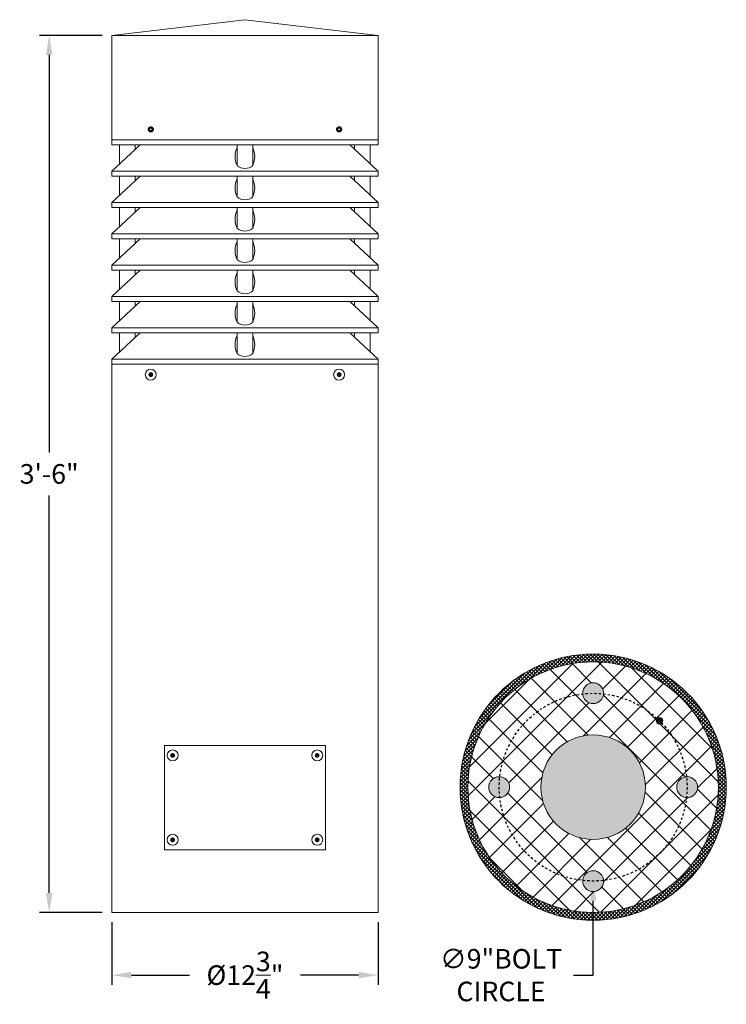
# Model space of a CAD drawing. Extents: x -107 to 98, y -58 to 64.
# Drawn here: x -1 to 33, y -7 to 40 of the extents above; entities that cross this region are included whole.
import ezdxf

# ---------------------------------------------------------------- set-up
doc = ezdxf.new("R2010")
doc.units = 0
doc.header["$LTSCALE"] = 0.1
doc.header["$MEASUREMENT"] = 0
doc.linetypes.add('CENTER', pattern=[2, 1.25, -0.25, 0.25, -0.25])
doc.layers.get('0').update_dxf_attribs({"linetype": 'CONTINUOUS', "lineweight": 13})
doc.layers.get('DEFPOINTS').update_dxf_attribs({"linetype": 'CONTINUOUS'})
doc.layers.add('TEXT', color=7, linetype='CONTINUOUS', lineweight=13)
doc.styles.add('ABADI', font='txt')
doc.styles.add('ROMAND', font='romand.shx', dxfattribs={"oblique": 15})
doc.dimstyles.new('ROMAND', dxfattribs={"dimscale": 7.5, "dimtxt": 0.125, "dimasz": 0.125, "dimexe": 0.0625, "dimexo": 0.0625, "dimgap": 0.0625, "dimtad": 0, "dimtih": 1, "dimtoh": 1, "dimdec": 3, "dimzin": 0, "dimdsep": 46, "dimlunit": 4, "dimtxsty": 'ROMAND', "dimcen": 0, "dimadec": 0, "dimazin": 0, "dimtfac": 1, "dimtdec": 3, "dimtofl": 0, "dimtmove": 0, "dimatfit": 3, "dimfxl": 0, "dimtolj": 1, "dimtzin": 0, "dimarcsym": 0})

# ---------------------------------------------------------------- blocks, each defined once
blk = doc.blocks.new('*D35')
at = {"layer": 'DEFPOINTS', "color": 0}
for p in [(3.242, 38.965), (0.242, -3.035), (3.242, -3.035)]:
    blk.add_point(p, dxfattribs=at)
at = {"layer": 'TEXT', "color": 0, "lineweight": -2}
for p, q in [((2.773, 38.965), (-0.227, 38.965)), ((0.242, 38.028), (0.242, 18.992)), ((0.242, -2.097), (0.242, 16.939)), ((2.773, -3.035), (-0.227, -3.035))]:
    blk.add_line(p, q, dxfattribs=at)
at = {"layer": 'TEXT', "color": 0}
for points in [[(0.086, 38.028), (0.398, 38.028), (0.242, 38.965)], [(0.086, -2.097), (0.398, -2.097), (0.242, -3.035)]]:
    blk.add_solid(points, dxfattribs=at)
at = {"layer": 'TEXT', "color": 0, "insert": (0.242, 17.965), "char_height": 0.9375, "attachment_point": 5, "style": 'ROMAND'}
blk.add_mtext('\\A1;3\'-6"', dxfattribs=at)
blk = doc.blocks.new('*D36')
at = {"layer": 'DEFPOINTS', "color": 0}
for p in [(26.292, 7.466), (26.292, -1.535)]:
    blk.add_point(p, dxfattribs=at)
at = {"layer": 'TEXT', "color": 0, "lineweight": -2}
for p, q in [((26.292, -6.035), (26.292, -2.472)), ((25.355, -6.035), (26.292, -6.035))]:
    blk.add_line(p, q, dxfattribs=at)
at = {"layer": 'TEXT', "color": 0}
blk.add_solid([(26.136, -2.472), (26.449, -2.472), (26.292, -1.535)], dxfattribs=at)
at = {"layer": 'TEXT', "color": 0, "insert": (21.881, -6.035), "char_height": 0.9375, "attachment_point": 5, "style": 'ROMAND'}
blk.add_mtext('\\A1;∅9"BOLT\\PCIRCLE', dxfattribs=at)
blk = doc.blocks.new('*D44')
at = {"layer": 'DEFPOINTS', "color": 0}
for p in [(3.242, -3.035), (15.992, -3.035), (15.992, -6.035)]:
    blk.add_point(p, dxfattribs=at)
at = {"layer": 'TEXT', "color": 0, "lineweight": -2}
for p, q in [((3.242, -3.503), (3.242, -6.503)), ((15.992, -3.503), (15.992, -6.503)), ((4.18, -6.035), (6.963, -6.035)), ((15.055, -6.035), (12.271, -6.035))]:
    blk.add_line(p, q, dxfattribs=at)
at = {"layer": 'TEXT', "color": 0}
for points in [[(4.18, -5.878), (4.18, -6.191), (3.242, -6.035)], [(15.055, -5.878), (15.055, -6.191), (15.992, -6.035)]]:
    blk.add_solid(points, dxfattribs=at)
at = {"layer": 'TEXT', "color": 0, "insert": (9.617, -6.035), "char_height": 0.9375, "attachment_point": 5, "style": 'ROMAND'}
blk.add_mtext('\\A1;%%C12{\\H1.000000x;\\S3/4;}"', dxfattribs=at)

msp = doc.modelspace()

# ---------------------------------------------------------------- hatches: boundary and pattern name
at = {"ltscale": 2}
h = msp.add_hatch(dxfattribs=at)
h.set_pattern_fill('ANSI37', color=8, style=0)
h.set_pattern_definition([(45, (189.69678, 34.05505), (-0.08838835, 0.08838835), []), (135, (189.69678, 34.05505), (-0.08838835, -0.08838835), [])])
edge = h.paths.add_edge_path(flags=16)
edge.add_arc((26.2924, 2.9654), 6, 0, 360)
edge = h.paths.add_edge_path()
edge.add_arc((26.2924, 2.9654), 6.375, 0, 360)
h = msp.add_hatch()
h.set_pattern_fill('ANSI37', color=8, scale=7.5, style=0)
h.set_pattern_definition([(45, (189.6968, 34.05505), (-0.6629126, 0.6629126), []), (135, (189.6968, 34.05505), (-0.6629126, -0.6629126), [])])
h.paths.add_polyline_path([(20.2924, 2.9654, 1), (32.2924, 2.9654, 1)])
h.paths.add_polyline_path([(30.7648, 3.4647, -0.4305884), (31.2925, 2.9654, -0.4305884), (30.7648, 2.4662, -0.3504965), (26.7916, -1.507, -0.0138964), (26.7924, -1.5347, -1), (25.7924, -1.5347, -0.0138964), (25.7931, -1.507, -0.3504965), (21.82, 2.4662, -0.4305884), (21.2922, 2.9654, -0.4305884), (21.82, 3.4647, -0.3504965), (25.7931, 7.4378, -0.0138964), (25.7924, 7.4656, -1), (26.7924, 7.4656, -0.0138964), (26.7916, 7.4378, -0.1612542), (29.3621, 6.2561, -0.6744751), (29.6307, 6.1475, -0.2034283), (29.583, 6.0352, -0.1612542)], flags=16)
h.paths.add_polyline_path([(28.7924, 2.9654, -1), (23.7924, 2.9654, -1)], flags=0)
h.paths.add_polyline_path([(29.583, 6.0352, -0.6619186), (29.3182, 6.1475, -0.1944042), (29.3621, 6.2561, 0.1612542), (26.7916, 7.4378, -0.9459074), (25.7931, 7.4378, 0.3504965), (21.82, 3.4647, -0.3980261), (22.2922, 2.9654, -0.3980261), (21.82, 2.4662, 0.3504965), (25.7931, -1.507, -0.9459074), (26.7916, -1.507, 0.3504965), (30.7648, 2.4662, -0.3980261), (30.2925, 2.9654, -0.3980261), (30.7648, 3.4647, 0.1612542)], flags=0)
h = msp.add_hatch(color=8)
edge = h.paths.add_edge_path()
edge.add_arc((30.7925, 2.9654), 0.5, 0, 360)
edge = h.paths.add_edge_path()
edge.add_arc((21.7922, 2.9654), 0.5, 0, 360)
edge = h.paths.add_edge_path()
edge.add_arc((26.2924, 7.4656), 0.5, 0, 360)
edge = h.paths.add_edge_path()
edge.add_arc((26.2924, -1.5347), 0.5, 0, 360)
edge = h.paths.add_edge_path()
edge.add_arc((26.2924, 2.9654), 2.5, 0, 360)
h = msp.add_hatch(color=8)
edge = h.paths.add_edge_path()
edge.add_arc((29.4745, 6.1475), 0.1562, 0, 360)

# ---------------------------------------------------------------- linework, layer by layer
for p, q in [((9.6171, 39.7154), (3.2421, 38.9654)), ((9.6171, 39.7154), (15.9921, 38.9654)), ((5.0106, 34.5421), (5.0106, 34.5421)), ((5.1268, 34.5892), (5.1238, 34.5896)), ((14.0262, 34.5421), (14.0262, 34.5421)), ((14.1424, 34.5892), (14.1394, 34.5896)), ((9.2421, 33.7154), (9.9921, 33.7154)), ((9.2421, 33.7154), (9.2421, 32.7374)), ((9.2421, 33.7154), (9.9921, 33.7154)), ((9.9921, 33.7154), (9.9921, 32.7374)), ((9.2421, 32.2154), (9.2421, 31.2374)), ((9.2421, 32.2154), (9.9921, 32.2154)), ((9.9921, 32.2154), (9.9921, 31.2374)), ((9.2421, 30.7154), (9.2421, 29.7374)), ((9.2421, 30.7154), (9.9921, 30.7154)), ((9.9921, 30.7154), (9.9921, 29.7374)), ((9.2421, 29.2154), (9.2421, 28.2374)), ((9.2421, 29.2154), (9.9921, 29.2154)), ((9.9921, 29.2154), (9.9921, 28.2374)), ((9.2421, 27.7154), (9.2421, 26.7374)), ((9.2421, 27.7154), (9.9921, 27.7154)), ((9.9921, 27.7154), (9.9921, 26.7374)), ((9.2421, 26.2154), (9.2421, 25.2374)), ((9.2421, 26.2154), (9.9921, 26.2154)), ((9.9921, 26.2154), (9.9921, 25.2374)), ((9.2421, 24.7154), (9.2421, 23.7374)), ((9.2421, 24.7154), (9.9921, 24.7154)), ((9.9921, 24.7154), (9.9921, 23.7374)), ((3.2421, 23.2154), (3.2421, -3.0346)), ((15.9921, 23.2154), (15.9921, -3.0346)), ((13.4682, -0.0346), (13.4682, 4.9654)), ((15.9921, -3.0346), (3.2421, -3.0346))]:
    msp.add_line(p, q)
for points in [[(3.2421, 33.9654), (15.9921, 33.9654), (15.9921, 38.9654), (3.2421, 38.9654)], [(3.2421, 33.7154), (15.9921, 33.7154), (15.9921, 33.9654), (3.2421, 33.9654)], [(3.2421, 32.4654), (15.9921, 32.4654), (14.6379, 33.7154), (4.5963, 33.7154)], [(3.2421, 32.2154), (15.9921, 32.2154), (15.9921, 32.4654), (3.2421, 32.4654)], [(3.2421, 30.9654), (15.9921, 30.9654), (14.6379, 32.2154), (4.5963, 32.2154)], [(3.2421, 30.7154), (15.9921, 30.7154), (15.9921, 30.9654), (3.2421, 30.9654)], [(3.2421, 29.4654), (15.9921, 29.4654), (14.6379, 30.7154), (4.5963, 30.7154)], [(3.2421, 29.2154), (15.9921, 29.2154), (15.9921, 29.4654), (3.2421, 29.4654)], [(3.2421, 27.9654), (15.9921, 27.9654), (14.6379, 29.2154), (4.5963, 29.2154)], [(3.2421, 27.7154), (15.9921, 27.7154), (15.9921, 27.9654), (3.2421, 27.9654)], [(3.2421, 26.4654), (15.9921, 26.4654), (14.6379, 27.7154), (4.5963, 27.7154)], [(3.2421, 26.2154), (15.9921, 26.2154), (15.9921, 26.4654), (3.2421, 26.4654)], [(3.2421, 24.9654), (15.9921, 24.9654), (14.6379, 26.2154), (4.5963, 26.2154)], [(3.2421, 24.7154), (15.9921, 24.7154), (15.9921, 24.9654), (3.2421, 24.9654)], [(3.2421, 23.4654), (15.9921, 23.4654), (14.6379, 24.7154), (4.5963, 24.7154)], [(3.2421, 23.2154), (15.9921, 23.2154), (15.9921, 23.4654), (3.2421, 23.4654)], [(13.4682, 4.9654), (5.7661, 4.9654), (5.7661, -0.0346), (13.4682, -0.0346)]]:
    msp.add_lwpolyline(points, close=True)
for points in [[(4.3671, 33.5039), (4.3671, 33.7154), (3.6171, 33.7154), (3.6171, 32.8116)], [(14.8671, 33.5039), (14.8671, 33.7154), (15.6171, 33.7154), (15.6171, 32.8116)], [(4.3671, 32.0039), (4.3671, 32.2154), (3.6171, 32.2154), (3.6171, 31.3116)], [(14.8671, 32.0039), (14.8671, 32.2154), (15.6171, 32.2154), (15.6171, 31.3116)], [(4.3671, 30.5039), (4.3671, 30.7154), (3.6171, 30.7154), (3.6171, 29.8116)], [(14.8671, 30.5039), (14.8671, 30.7154), (15.6171, 30.7154), (15.6171, 29.8116)], [(4.3671, 29.0039), (4.3671, 29.2154), (3.6171, 29.2154), (3.6171, 28.3116)], [(14.8671, 29.0039), (14.8671, 29.2154), (15.6171, 29.2154), (15.6171, 28.3116)], [(4.3671, 27.5039), (4.3671, 27.7154), (3.6171, 27.7154), (3.6171, 26.8116)], [(14.8671, 27.5039), (14.8671, 27.7154), (15.6171, 27.7154), (15.6171, 26.8116)], [(4.3671, 26.0039), (4.3671, 26.2154), (3.6171, 26.2154), (3.6171, 25.3116)], [(14.8671, 26.0039), (14.8671, 26.2154), (15.6171, 26.2154), (15.6171, 25.3116)], [(4.3671, 24.5039), (4.3671, 24.7154), (3.6171, 24.7154), (3.6171, 23.8116)], [(14.8671, 24.5039), (14.8671, 24.7154), (15.6171, 24.7154), (15.6171, 23.8116)]]:
    msp.add_lwpolyline(points)
at = {"color": 8}
for points in [[(5.1065, 22.8056), (5.0283, 22.7605), (5.0283, 22.6703), (5.1065, 22.6252), (5.1846, 22.6703), (5.1846, 22.7605)], [(14.1277, 22.8056), (14.2059, 22.7605), (14.2059, 22.6703), (14.1277, 22.6252), (14.0496, 22.6703), (14.0496, 22.7605)], [(6.156, 4.3952), (6.0779, 4.4403), (6.0779, 4.5305), (6.156, 4.5756), (6.2342, 4.5305), (6.2342, 4.4403)], [(13.0782, 4.3952), (13.1563, 4.4403), (13.1563, 4.5305), (13.0782, 4.5756), (13.0001, 4.5305), (13.0001, 4.4403)], [(6.156, 0.5356), (6.0779, 0.4905), (6.0779, 0.4003), (6.156, 0.3552), (6.2342, 0.4003), (6.2342, 0.4905)], [(13.0782, 0.5356), (13.1563, 0.4905), (13.1563, 0.4003), (13.0782, 0.3552), (13.0001, 0.4003), (13.0001, 0.4905)]]:
    msp.add_lwpolyline(points, close=True, dxfattribs=at)
for centre, radius in [((5.1065, 22.7154), 0.2631), ((5.1065, 22.7154), 0.0902), ((14.1277, 22.7154), 0.2631), ((14.1277, 22.7154), 0.0902), ((26.2924, 2.9654), 6.375), ((26.2924, 2.9654), 6), ((26.2924, 7.4656), 0.5), ((29.4745, 6.1475), 0.1562), ((26.2924, 2.9654), 2.5), ((6.156, 4.4854), 0.2631), ((13.0782, 4.4854), 0.2631), ((6.156, 4.4854), 0.0902), ((13.0782, 4.4854), 0.0902), ((21.7922, 2.9654), 0.5), ((30.7925, 2.9654), 0.5), ((6.156, 0.4454), 0.2631), ((6.156, 0.4454), 0.0902), ((13.0782, 0.4454), 0.2631), ((13.0782, 0.4454), 0.0902), ((26.2924, -1.5347), 0.5)]:
    msp.add_circle(centre, radius)
for centre, radius in [((5.1065, 22.7154), 0.0781), ((5.1065, 22.7154), 0.0316), ((14.1277, 22.7154), 0.0781), ((14.1277, 22.7154), 0.0316), ((6.156, 4.4854), 0.0781), ((6.156, 4.4854), 0.0316), ((13.0782, 4.4854), 0.0781), ((13.0782, 4.4854), 0.0316), ((6.156, 0.4454), 0.0781), ((6.156, 0.4454), 0.0316), ((13.0782, 0.4454), 0.0781), ((13.0782, 0.4454), 0.0316)]:
    msp.add_circle(centre, radius, dxfattribs=at)
at = {"linetype": 'CENTER', "lineweight": -3}
msp.add_circle((26.2924, 2.9654), 4.5002, dxfattribs=at)
at = {"color": 8}
for centre in [(5.1093, 34.4654), (14.1249, 34.4654)]:
    msp.add_arc(centre, 0.1, 108.37787, 26.62213, dxfattribs=at)
for centre, radius, start, end in [((5.1093, 34.4654), 0.125, 83.2251, 128.2251), ((14.1249, 34.4654), 0.125, 83.2251, 128.2251), ((10.138, 33.1639), 0.9922, 154.54264, 205.45736), ((9.0962, 33.1639), 0.9922, 334.54264, 25.45736), ((9.6171, 33.1423), 0.5518, 227.19166, 312.80834), ((10.138, 31.6639), 0.9922, 154.54264, 205.45736), ((9.0962, 31.6639), 0.9922, 334.54264, 25.45736), ((9.6171, 31.6423), 0.5518, 227.19166, 312.80834), ((10.138, 30.1639), 0.9922, 154.54264, 205.45736), ((9.0962, 30.1639), 0.9922, 334.54264, 25.45736), ((9.6171, 30.1423), 0.5518, 227.19166, 312.80834), ((10.138, 28.6639), 0.9922, 154.54264, 205.45736), ((9.0962, 28.6639), 0.9922, 334.54264, 25.45736), ((9.6171, 28.6423), 0.5518, 227.19166, 312.80834), ((10.138, 27.1639), 0.9922, 154.54264, 205.45736), ((9.0962, 27.1639), 0.9922, 334.54264, 25.45736), ((9.6171, 27.1423), 0.5518, 227.19166, 312.80834), ((10.138, 25.6639), 0.9922, 154.54264, 205.45736), ((9.0962, 25.6639), 0.9922, 334.54264, 25.45736), ((9.6171, 25.6423), 0.5518, 227.19166, 312.80834), ((10.138, 24.1639), 0.9922, 154.54264, 205.45736), ((9.0962, 24.1639), 0.9922, 334.54264, 25.45736), ((9.6171, 24.1423), 0.5518, 227.19166, 312.80834)]:
    msp.add_arc(centre, radius, start, end)
for points, knots in [([(5.0319, 34.5636), (5.0318, 34.5635), (5.0308, 34.5627), (5.0291, 34.5613), (5.0268, 34.5594), (5.0247, 34.5575), (5.0227, 34.5556), (5.0209, 34.5538), (5.0189, 34.5518), (5.0169, 34.5497), (5.0148, 34.5473), (5.0127, 34.5448), (5.0105, 34.542), (5.0082, 34.539), (5.0061, 34.536), (5.0041, 34.533), (5.0023, 34.5301), (5.0005, 34.5271), (4.9988, 34.5239), (4.9971, 34.5205), (4.9954, 34.5169), (4.9938, 34.5133), (4.9923, 34.5096), (4.991, 34.5059), (4.9898, 34.5023), (4.9888, 34.4988), (4.9879, 34.4954), (4.9872, 34.4921), (4.9865, 34.489), (4.986, 34.486), (4.9855, 34.4829), (4.9851, 34.4797), (4.9848, 34.4765), (4.9846, 34.4735), (4.9844, 34.4707), (4.9843, 34.468), (4.9843, 34.4654), (4.9843, 34.4626), (4.9844, 34.4597), (4.9846, 34.4565), (4.9849, 34.4532), (4.9853, 34.4497), (4.9858, 34.4459), (4.9864, 34.4423), (4.9872, 34.4388), (4.9879, 34.4355), (4.9888, 34.4321), (4.9898, 34.4286), (4.991, 34.425), (4.9923, 34.4213), (4.9938, 34.4176), (4.9954, 34.4139), (4.997, 34.4104), (4.9988, 34.407), (5.0005, 34.4038), (5.0023, 34.4008), (5.0041, 34.398), (5.0058, 34.3953), (5.0076, 34.3927), (5.0095, 34.3902), (5.0114, 34.3877), (5.0134, 34.3852), (5.0154, 34.3829), (5.0173, 34.3808), (5.0191, 34.3789), (5.021, 34.377), (5.0229, 34.3751), (5.0251, 34.3731), (5.0274, 34.371), (5.03, 34.3688), (5.0328, 34.3666), (5.0358, 34.3643), (5.0388, 34.3622), (5.0417, 34.3602), (5.0446, 34.3584), (5.0477, 34.3567), (5.0509, 34.3549), (5.0543, 34.3532), (5.0578, 34.3515), (5.0615, 34.3499), (5.0652, 34.3485), (5.0688, 34.3471), (5.0724, 34.346), (5.0759, 34.345), (5.0793, 34.3441), (5.0826, 34.3433), (5.0857, 34.3427), (5.0888, 34.3421), (5.0919, 34.3416), (5.095, 34.3412), (5.0982, 34.3409), (5.1012, 34.3407), (5.1041, 34.3405), (5.1067, 34.3404), (5.1085, 34.3404), (5.1093, 34.3404)], [0, 0, 0, 0, 0.0014503, 0.011786, 0.0215584, 0.0307674, 0.039413, 0.0474953, 0.0563402, 0.0658556, 0.0760414, 0.0868977, 0.0984243, 0.1106215, 0.123489, 0.1340697, 0.1450643, 0.1564729, 0.1682952, 0.1805315, 0.1931817, 0.2062458, 0.2192818, 0.2319057, 0.2441175, 0.2559173, 0.267305, 0.2780882, 0.2884739, 0.2984621, 0.3080528, 0.3189519, 0.3292876, 0.33906, 0.348269, 0.3569146, 0.3649969, 0.3738418, 0.3833572, 0.393543, 0.4043992, 0.4159259, 0.428123, 0.4409906, 0.4515713, 0.4625659, 0.4739744, 0.4857968, 0.4980331, 0.5106833, 0.5237473, 0.5367833, 0.5494073, 0.5616191, 0.5734189, 0.5848066, 0.5955898, 0.6059755, 0.6159637, 0.6255544, 0.6364534, 0.6467892, 0.6565615, 0.6657705, 0.6744162, 0.6824984, 0.6913433, 0.7008587, 0.7110446, 0.7219008, 0.7334275, 0.7456246, 0.7584922, 0.7690729, 0.7800675, 0.791476, 0.8032984, 0.8155347, 0.8281849, 0.8412489, 0.8542853, 0.8669095, 0.8791216, 0.8909216, 0.9023095, 0.9130928, 0.9234786, 0.9334668, 0.9430575, 0.9539565, 0.964292, 0.9740642, 0.9832729, 0.9919182, 1, 1, 1, 1]), ([(5.1093, 34.3404), (5.1246, 34.3404), (5.1406, 34.3434), (5.1702, 34.3551), (5.1838, 34.3639), (5.2007, 34.3798), (5.2058, 34.3856), (5.215, 34.3983), (5.2191, 34.4052), (5.2292, 34.4268), (5.2332, 34.4426), (5.2345, 34.4658), (5.2343, 34.4735), (5.2323, 34.489), (5.2306, 34.4968), (5.2231, 34.5195), (5.2152, 34.5337), (5.2002, 34.5516), (5.1947, 34.557), (5.1827, 34.5669), (5.1761, 34.5714), (5.1552, 34.5828), (5.1396, 34.5877), (5.124, 34.5896)], [0, 0, 0, 0, 0.125, 0.125, 0.25, 0.25, 0.3125, 0.3125, 0.375, 0.375, 0.5, 0.5, 0.5625, 0.5625, 0.625, 0.625, 0.75, 0.75, 0.8125, 0.8125, 0.875, 0.875, 1, 1, 1, 1]), ([(14.0475, 34.5636), (14.0474, 34.5635), (14.0464, 34.5627), (14.0447, 34.5613), (14.0424, 34.5594), (14.0403, 34.5575), (14.0383, 34.5556), (14.0365, 34.5538), (14.0346, 34.5518), (14.0325, 34.5497), (14.0305, 34.5473), (14.0283, 34.5448), (14.0261, 34.542), (14.0238, 34.539), (14.0217, 34.536), (14.0197, 34.533), (14.0179, 34.5301), (14.0161, 34.5271), (14.0144, 34.5239), (14.0127, 34.5205), (14.011, 34.5169), (14.0094, 34.5133), (14.0079, 34.5096), (14.0066, 34.5059), (14.0055, 34.5023), (14.0044, 34.4988), (14.0035, 34.4954), (14.0028, 34.4921), (14.0021, 34.489), (14.0016, 34.486), (14.0011, 34.4829), (14.0007, 34.4797), (14.0004, 34.4765), (14.0002, 34.4735), (14, 34.4707), (13.9999, 34.468), (13.9999, 34.4654), (13.9999, 34.4626), (14, 34.4597), (14.0002, 34.4565), (14.0005, 34.4532), (14.0009, 34.4497), (14.0014, 34.4459), (14.0021, 34.4423), (14.0028, 34.4388), (14.0035, 34.4355), (14.0044, 34.4321), (14.0054, 34.4286), (14.0066, 34.425), (14.0079, 34.4213), (14.0094, 34.4176), (14.011, 34.4139), (14.0127, 34.4104), (14.0144, 34.407), (14.0161, 34.4038), (14.0179, 34.4008), (14.0197, 34.398), (14.0214, 34.3953), (14.0232, 34.3927), (14.0251, 34.3902), (14.027, 34.3877), (14.029, 34.3852), (14.031, 34.3829), (14.0329, 34.3808), (14.0347, 34.3789), (14.0366, 34.377), (14.0385, 34.3751), (14.0407, 34.3731), (14.043, 34.371), (14.0456, 34.3688), (14.0484, 34.3666), (14.0514, 34.3643), (14.0544, 34.3622), (14.0574, 34.3602), (14.0602, 34.3584), (14.0633, 34.3567), (14.0665, 34.3549), (14.0699, 34.3532), (14.0734, 34.3515), (14.0771, 34.3499), (14.0808, 34.3485), (14.0845, 34.3471), (14.088, 34.346), (14.0915, 34.345), (14.0949, 34.3441), (14.0982, 34.3433), (14.1014, 34.3427), (14.1044, 34.3421), (14.1075, 34.3416), (14.1106, 34.3412), (14.1138, 34.3409), (14.1168, 34.3407), (14.1197, 34.3405), (14.1224, 34.3404), (14.1241, 34.3404), (14.1249, 34.3404)], [0, 0, 0, 0, 0.0014503, 0.011786, 0.0215584, 0.0307674, 0.039413, 0.0474953, 0.0563402, 0.0658556, 0.0760414, 0.0868977, 0.0984243, 0.1106215, 0.123489, 0.1340697, 0.1450643, 0.1564729, 0.1682952, 0.1805315, 0.1931817, 0.2062458, 0.2192818, 0.2319057, 0.2441175, 0.2559173, 0.267305, 0.2780882, 0.2884739, 0.2984621, 0.3080528, 0.3189519, 0.3292876, 0.33906, 0.348269, 0.3569146, 0.3649969, 0.3738418, 0.3833572, 0.393543, 0.4043992, 0.4159259, 0.428123, 0.4409906, 0.4515713, 0.4625659, 0.4739744, 0.4857968, 0.4980331, 0.5106833, 0.5237473, 0.5367833, 0.5494073, 0.5616191, 0.5734189, 0.5848066, 0.5955898, 0.6059755, 0.6159637, 0.6255544, 0.6364534, 0.6467892, 0.6565615, 0.6657705, 0.6744162, 0.6824984, 0.6913433, 0.7008587, 0.7110446, 0.7219008, 0.7334275, 0.7456246, 0.7584922, 0.7690729, 0.7800675, 0.791476, 0.8032984, 0.8155347, 0.8281849, 0.8412489, 0.8542853, 0.8669095, 0.8791216, 0.8909216, 0.9023095, 0.9130928, 0.9234786, 0.9334668, 0.9430575, 0.9539565, 0.964292, 0.9740642, 0.9832729, 0.9919182, 1, 1, 1, 1]), ([(14.1249, 34.3404), (14.1402, 34.3404), (14.1562, 34.3434), (14.1858, 34.3551), (14.1995, 34.3639), (14.2163, 34.3798), (14.2214, 34.3856), (14.2306, 34.3983), (14.2347, 34.4052), (14.2449, 34.4268), (14.2488, 34.4426), (14.2502, 34.4658), (14.2499, 34.4735), (14.2479, 34.489), (14.2462, 34.4968), (14.2387, 34.5195), (14.2308, 34.5337), (14.2158, 34.5516), (14.2103, 34.557), (14.1983, 34.5669), (14.1917, 34.5714), (14.1708, 34.5828), (14.1552, 34.5877), (14.1397, 34.5896)], [0, 0, 0, 0, 0.125, 0.125, 0.25, 0.25, 0.3125, 0.3125, 0.375, 0.375, 0.5, 0.5, 0.5625, 0.5625, 0.625, 0.625, 0.75, 0.75, 0.8125, 0.8125, 0.875, 0.875, 1, 1, 1, 1])]:
    msp.add_open_spline(points, degree=3, knots=knots)
for points, knots in [([(5.1987, 34.5102), (5.204, 34.501), (5.2078, 34.4911), (5.2121, 34.4702), (5.2126, 34.4596), (5.2109, 34.4438), (5.2099, 34.4385), (5.2072, 34.4283), (5.2055, 34.4233), (5.2013, 34.4136), (5.1988, 34.4089), (5.1932, 34.3999), (5.19, 34.3957), (5.1831, 34.3877), (5.1793, 34.3839), (5.1713, 34.377), (5.1671, 34.3738), (5.1537, 34.3654), (5.1438, 34.3609), (5.1286, 34.3567), (5.1235, 34.3556), (5.1129, 34.3542), (5.1076, 34.3539), (5.097, 34.3541), (5.0918, 34.3545), (5.0813, 34.3562), (5.0761, 34.3574), (5.0609, 34.362), (5.0513, 34.3664), (5.0334, 34.378), (5.0255, 34.3849), (5.015, 34.3969), (5.0117, 34.4011), (5.0059, 34.4099), (5.0033, 34.4145), (4.9964, 34.4287), (4.993, 34.439), (4.9902, 34.4545), (4.9896, 34.4597), (4.9891, 34.4703), (4.9892, 34.4757), (4.9905, 34.4915), (4.9927, 34.5019), (4.9999, 34.5219), (5.0047, 34.5313), (5.0137, 34.5443), (5.017, 34.5485), (5.0241, 34.5564), (5.0279, 34.5602), (5.032, 34.5636)], [0, 0, 0, 0, 0.0625, 0.0625, 0.125, 0.125, 0.15625, 0.15625, 0.1875, 0.1875, 0.21875, 0.21875, 0.25, 0.25, 0.28125, 0.28125, 0.3125, 0.3125, 0.375, 0.375, 0.40625, 0.40625, 0.4375, 0.4375, 0.46875, 0.46875, 0.5, 0.5, 0.5625, 0.5625, 0.625, 0.625, 0.65625, 0.65625, 0.6875, 0.6875, 0.75, 0.75, 0.78125, 0.78125, 0.8125, 0.8125, 0.875, 0.875, 0.9375, 0.9375, 0.96875, 0.96875, 1, 1, 1, 1]), ([(5.1093, 34.5377), (5.1044, 34.5349), (5.0994, 34.532), (5.0916, 34.5275), (5.089, 34.526), (5.0836, 34.5229), (5.0809, 34.5213), (5.0727, 34.5166), (5.0673, 34.5135), (5.0567, 34.5073), (5.0516, 34.5044), (5.0467, 34.5016)], [0, 0, 0, 0, 0.25, 0.25, 0.375, 0.375, 0.5, 0.5, 0.75, 0.75, 1, 1, 1, 1]), ([(5.0467, 34.4293), (5.0467, 34.4349), (5.0467, 34.4408), (5.0467, 34.4529), (5.0467, 34.4591), (5.0467, 34.4718), (5.0467, 34.478), (5.0467, 34.4901), (5.0467, 34.496), (5.0467, 34.5016)], [0, 0, 0, 0, 0.25, 0.25, 0.5, 0.5, 0.75, 0.75, 1, 1, 1, 1]), ([(5.0467, 34.4293), (5.0516, 34.4265), (5.0566, 34.4236), (5.0644, 34.4191), (5.067, 34.4176), (5.0724, 34.4145), (5.0752, 34.4129), (5.0834, 34.4081), (5.0887, 34.405), (5.0993, 34.3989), (5.1044, 34.396), (5.1093, 34.3931)], [0, 0, 0, 0, 0.25, 0.25, 0.375, 0.375, 0.5, 0.5, 0.75, 0.75, 1, 1, 1, 1]), ([(5.0936, 34.5622), (5.1026, 34.5636), (5.1118, 34.5638), (5.1252, 34.5623), (5.1296, 34.5614), (5.1384, 34.5592), (5.1427, 34.5577), (5.1552, 34.5525), (5.163, 34.5479), (5.1773, 34.5366), (5.1835, 34.5301), (5.1888, 34.5227)], [0, 0, 0, 0, 0.25, 0.25, 0.375, 0.375, 0.5, 0.5, 0.75, 0.75, 1, 1, 1, 1]), ([(5.1719, 34.5016), (5.167, 34.5044), (5.162, 34.5073), (5.1542, 34.5118), (5.1516, 34.5133), (5.1462, 34.5164), (5.1435, 34.518), (5.1353, 34.5227), (5.1299, 34.5258), (5.1193, 34.532), (5.1142, 34.5349), (5.1093, 34.5377)], [0, 0, 0, 0, 0.25, 0.25, 0.375, 0.375, 0.5, 0.5, 0.75, 0.75, 1, 1, 1, 1]), ([(5.1093, 34.3931), (5.1142, 34.396), (5.1192, 34.3989), (5.127, 34.4033), (5.1296, 34.4049), (5.135, 34.408), (5.1378, 34.4096), (5.146, 34.4143), (5.1513, 34.4174), (5.1619, 34.4235), (5.167, 34.4265), (5.1719, 34.4293)], [0, 0, 0, 0, 0.25, 0.25, 0.375, 0.375, 0.5, 0.5, 0.75, 0.75, 1, 1, 1, 1]), ([(5.1719, 34.4293), (5.1719, 34.4349), (5.1719, 34.4408), (5.1719, 34.4529), (5.1719, 34.4591), (5.1719, 34.4718), (5.1719, 34.478), (5.1719, 34.4901), (5.1719, 34.496), (5.1719, 34.5016)], [0, 0, 0, 0, 0.25, 0.25, 0.5, 0.5, 0.75, 0.75, 1, 1, 1, 1]), ([(14.2143, 34.5102), (14.2196, 34.501), (14.2234, 34.4911), (14.2277, 34.4702), (14.2282, 34.4596), (14.2265, 34.4438), (14.2255, 34.4385), (14.2228, 34.4283), (14.2211, 34.4233), (14.2169, 34.4136), (14.2144, 34.4089), (14.2088, 34.3999), (14.2056, 34.3957), (14.1987, 34.3877), (14.1949, 34.3839), (14.1869, 34.377), (14.1827, 34.3738), (14.1693, 34.3654), (14.1595, 34.3609), (14.1442, 34.3567), (14.1391, 34.3556), (14.1285, 34.3542), (14.1232, 34.3539), (14.1126, 34.3541), (14.1074, 34.3545), (14.0969, 34.3562), (14.0917, 34.3574), (14.0765, 34.362), (14.0669, 34.3664), (14.049, 34.378), (14.0411, 34.3849), (14.0306, 34.3969), (14.0273, 34.4011), (14.0215, 34.4099), (14.0189, 34.4145), (14.012, 34.4287), (14.0086, 34.439), (14.0058, 34.4545), (14.0052, 34.4597), (14.0047, 34.4703), (14.0048, 34.4757), (14.0061, 34.4915), (14.0083, 34.5019), (14.0155, 34.5219), (14.0203, 34.5313), (14.0293, 34.5443), (14.0326, 34.5485), (14.0397, 34.5564), (14.0435, 34.5602), (14.0476, 34.5636)], [0, 0, 0, 0, 0.0625, 0.0625, 0.125, 0.125, 0.15625, 0.15625, 0.1875, 0.1875, 0.21875, 0.21875, 0.25, 0.25, 0.28125, 0.28125, 0.3125, 0.3125, 0.375, 0.375, 0.40625, 0.40625, 0.4375, 0.4375, 0.46875, 0.46875, 0.5, 0.5, 0.5625, 0.5625, 0.625, 0.625, 0.65625, 0.65625, 0.6875, 0.6875, 0.75, 0.75, 0.78125, 0.78125, 0.8125, 0.8125, 0.875, 0.875, 0.9375, 0.9375, 0.96875, 0.96875, 1, 1, 1, 1]), ([(14.1249, 34.5377), (14.12, 34.5349), (14.115, 34.532), (14.1073, 34.5275), (14.1046, 34.526), (14.0992, 34.5229), (14.0965, 34.5213), (14.0883, 34.5166), (14.0829, 34.5135), (14.0723, 34.5073), (14.0672, 34.5044), (14.0623, 34.5016)], [0, 0, 0, 0, 0.25, 0.25, 0.375, 0.375, 0.5, 0.5, 0.75, 0.75, 1, 1, 1, 1]), ([(14.0623, 34.4293), (14.0623, 34.4349), (14.0623, 34.4408), (14.0623, 34.4529), (14.0623, 34.4591), (14.0623, 34.4718), (14.0623, 34.478), (14.0623, 34.4901), (14.0623, 34.496), (14.0623, 34.5016)], [0, 0, 0, 0, 0.25, 0.25, 0.5, 0.5, 0.75, 0.75, 1, 1, 1, 1]), ([(14.0623, 34.4293), (14.0672, 34.4265), (14.0722, 34.4236), (14.08, 34.4191), (14.0826, 34.4176), (14.088, 34.4145), (14.0908, 34.4129), (14.099, 34.4081), (14.1043, 34.405), (14.1149, 34.3989), (14.12, 34.396), (14.1249, 34.3931)], [0, 0, 0, 0, 0.25, 0.25, 0.375, 0.375, 0.5, 0.5, 0.75, 0.75, 1, 1, 1, 1]), ([(14.1092, 34.5622), (14.1182, 34.5636), (14.1274, 34.5638), (14.1408, 34.5623), (14.1452, 34.5614), (14.154, 34.5592), (14.1583, 34.5577), (14.1708, 34.5525), (14.1786, 34.5479), (14.1929, 34.5366), (14.1991, 34.5301), (14.2044, 34.5227)], [0, 0, 0, 0, 0.25, 0.25, 0.375, 0.375, 0.5, 0.5, 0.75, 0.75, 1, 1, 1, 1]), ([(14.1875, 34.5016), (14.1826, 34.5044), (14.1776, 34.5073), (14.1699, 34.5118), (14.1672, 34.5133), (14.1618, 34.5164), (14.1591, 34.518), (14.1509, 34.5227), (14.1455, 34.5258), (14.1349, 34.532), (14.1298, 34.5349), (14.1249, 34.5377)], [0, 0, 0, 0, 0.25, 0.25, 0.375, 0.375, 0.5, 0.5, 0.75, 0.75, 1, 1, 1, 1]), ([(14.1249, 34.3931), (14.1298, 34.396), (14.1348, 34.3989), (14.1426, 34.4033), (14.1452, 34.4049), (14.1506, 34.408), (14.1534, 34.4096), (14.1616, 34.4143), (14.1669, 34.4174), (14.1775, 34.4235), (14.1826, 34.4265), (14.1875, 34.4293)], [0, 0, 0, 0, 0.25, 0.25, 0.375, 0.375, 0.5, 0.5, 0.75, 0.75, 1, 1, 1, 1]), ([(14.1875, 34.4293), (14.1875, 34.4349), (14.1875, 34.4408), (14.1875, 34.4529), (14.1875, 34.4591), (14.1875, 34.4718), (14.1875, 34.478), (14.1875, 34.4901), (14.1875, 34.496), (14.1875, 34.5016)], [0, 0, 0, 0, 0.25, 0.25, 0.5, 0.5, 0.75, 0.75, 1, 1, 1, 1])]:
    msp.add_open_spline(points, degree=3, knots=knots, dxfattribs=at)
for points in [[(5.0778, 34.5603), (5.083, 34.5614), (5.0882, 34.562), (5.0936, 34.5622)], [(5.1888, 34.5227), (5.1925, 34.5188), (5.1958, 34.5146), (5.1987, 34.5102)], [(14.0934, 34.5603), (14.0986, 34.5614), (14.1038, 34.562), (14.1092, 34.5622)], [(14.2044, 34.5227), (14.2081, 34.5188), (14.2114, 34.5146), (14.2143, 34.5102)]]:
    msp.add_open_spline(points, degree=3, dxfattribs=at)

# ---------------------------------------------------------------- texts
at = {"color": 7, "insert": (6.3968, 5.7704), "char_height": 0.125, "attachment_point": 4, "style": 'ABADI'}
msp.add_mtext('\\A1;', dxfattribs=at)

# ---------------------------------------------------------------- dimensions: what is measured, and where the dimension line sits
at = {"layer": 'TEXT'}
dim = msp.add_linear_dim(base=(0.2421, -3.0346), p1=(3.2421, 38.9654), p2=(3.2421, -3.0346), angle=90, dimstyle='ROMAND', dxfattribs=at)
dim.commit()
dim.dimension.update_dxf_attribs({"geometry": '*D35', "text_midpoint": (0.2421, 17.9654)})
dim = msp.add_diameter_dim_2p(p1=(26.2924, 7.4656), p2=(26.2924, -1.5347), text='<>BOLT\\PCIRCLE', dimstyle='ROMAND', dxfattribs=at)
dim.commit()
dim.dimension.update_dxf_attribs({"geometry": '*D36', "text_midpoint": (21.881, -6.0346), "dimtype": 163})
dim = msp.add_linear_dim(base=(15.9921, -6.0346), p1=(3.2421, -3.0346), p2=(15.9921, -3.0346), text='%%C<>"', dimstyle='ROMAND', override={"dimlunit": 5}, dxfattribs=at)
dim.commit()
dim.dimension.update_dxf_attribs({"geometry": '*D44', "text_midpoint": (9.6171, -6.0346)})

doc.saveas('drawing.dxf')
